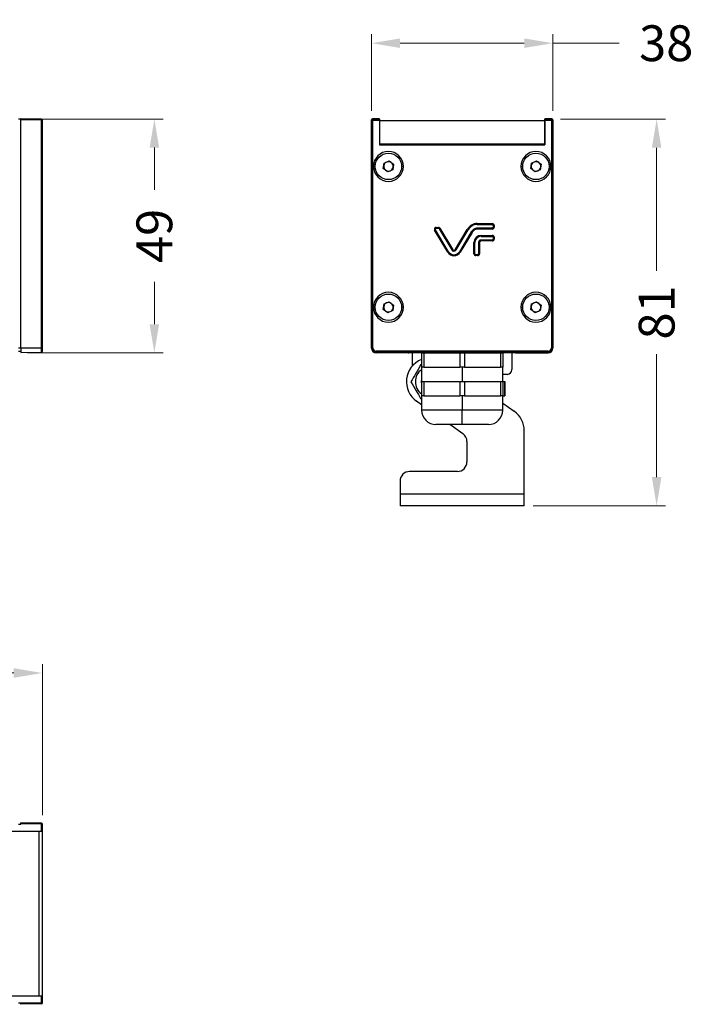
# Model space of a CAD drawing. Units: millimetres. Extents: x 40040 to 44763, y -2977 to 1012.
# Drawn here: x 42946 to 43087, y 249 to 455 of the extents above; entities that cross this region are included whole.
import ezdxf

# ---------------------------------------------------------------- set-up
doc = ezdxf.new("R2010")
doc.units = ezdxf.units.MM
doc.header["$LTSCALE"] = 0.5
doc.header["$PDSIZE"] = -1
doc.styles.add('ROMANS', font='romans.shx')
doc.dimstyles.new('3.0', dxfattribs={"dimscale": 3, "dimtxt": 2.5, "dimasz": 2, "dimexe": 0.625, "dimexo": 0.625, "dimgap": 1.25, "dimtad": 0, "dimdec": 0, "dimzin": 9, "dimdsep": 46, "dimtxsty": 'ROMANS', "dimcen": 0, "dimclrd": 130, "dimclre": 130, "dimclrt": 140, "dimadec": 1, "dimazin": 2, "dimtfac": 1, "dimtdec": 0, "dimtofl": 0, "dimtmove": 0, "dimatfit": 3, "dimfxl": 0.625, "dimtolj": 1, "dimtzin": 0, "dimlwd": 15, "dimlwe": 15, "dimarcsym": 0})

# ---------------------------------------------------------------- blocks, each defined once
blk = doc.blocks.new('*D70')
at = {"color": 130, "lineweight": 15, "transparency": 16777216}
for p, q in [((43019.41, 435.86), (43019.41, 451.88)), ((43057.42, 435.86), (43057.42, 451.88)), ((43025.41, 450), (43051.42, 450)), ((43057.42, 450), (43071.33, 450))]:
    blk.add_line(p, q, dxfattribs=at)
at = {"color": 130, "transparency": 16777216}
for points in [[(43025.41, 451), (43025.41, 449), (43019.41, 450)], [(43051.42, 451), (43051.42, 449), (43057.42, 450)]]:
    blk.add_solid(points, dxfattribs=at)
at = {"layer": 'Defpoints', "color": 0, "transparency": 16777216}
for p in [(43019.41, 450), (43019.41, 433.98), (43057.42, 433.98)]:
    blk.add_point(p, dxfattribs=at)
at = {"color": 140, "transparency": 16777216, "insert": (43081.15, 450), "char_height": 7.5, "attachment_point": 5, "style": 'ROMANS'}
blk.add_mtext('\\A1;38', dxfattribs=at)
blk = doc.blocks.new('*D71')
at = {"color": 130, "lineweight": 15, "transparency": 16777216}
for p, q in [((41940.49, 288.26), (41940.49, 319.94)), ((42950.49, 288.27), (42950.49, 319.94)), ((41946.49, 318.07), (42429.07, 318.07)), ((42944.49, 318.07), (42461.92, 318.07))]:
    blk.add_line(p, q, dxfattribs=at)
at = {"color": 130, "transparency": 16777216}
for points in [[(41946.49, 319.07), (41946.49, 317.07), (41940.49, 318.07)], [(42944.49, 319.07), (42944.49, 317.07), (42950.49, 318.07)]]:
    blk.add_solid(points, dxfattribs=at)
at = {"layer": 'Defpoints', "color": 0, "transparency": 16777216}
for p in [(41940.49, 318.07), (41940.49, 286.39), (42950.49, 286.39)]:
    blk.add_point(p, dxfattribs=at)
at = {"color": 140, "transparency": 16777216, "insert": (42445.49, 318.07), "char_height": 7.5, "attachment_point": 5, "style": 'ROMANS'}
blk.add_mtext('\\A1;1010', dxfattribs=at)
blk = doc.blocks.new('*D69')
at = {"color": 130, "lineweight": 15, "transparency": 16777216}
for p, q in [((42947.37, 434.12), (42975.82, 434.12)), ((42973.95, 428.12), (42973.95, 419.27)), ((42973.95, 391.13), (42973.95, 399.98)), ((42947.37, 385.13), (42975.82, 385.13))]:
    blk.add_line(p, q, dxfattribs=at)
at = {"color": 130, "transparency": 16777216}
for points in [[(42972.95, 428.12), (42974.95, 428.12), (42973.95, 434.12)], [(42972.95, 391.13), (42974.95, 391.13), (42973.95, 385.13)]]:
    blk.add_solid(points, dxfattribs=at)
at = {"layer": 'Defpoints', "color": 0, "transparency": 16777216}
for p in [(42945.49, 434.12), (42973.95, 434.12), (42945.49, 385.13)]:
    blk.add_point(p, dxfattribs=at)
at = {"color": 140, "transparency": 16777216, "insert": (42973.95, 409.63), "char_height": 7.5, "attachment_point": 5, "rotation": 90, "style": 'ROMANS'}
blk.add_mtext('\\A1;49', dxfattribs=at)
blk = doc.blocks.new('*D78')
at = {"color": 130, "lineweight": 15, "transparency": 16777216}
for p, q in [((43058.99, 434.09), (43081.02, 434.09)), ((43079.15, 428.09), (43079.15, 402.35)), ((43079.15, 359.11), (43079.15, 384.85)), ((43053.29, 353.11), (43081.02, 353.11))]:
    blk.add_line(p, q, dxfattribs=at)
at = {"color": 130, "transparency": 16777216}
for points in [[(43078.15, 428.09), (43080.15, 428.09), (43079.15, 434.09)], [(43078.15, 359.11), (43080.15, 359.11), (43079.15, 353.11)]]:
    blk.add_solid(points, dxfattribs=at)
at = {"layer": 'Defpoints', "color": 0, "transparency": 16777216}
for p in [(43057.12, 434.09), (43079.15, 434.09), (43051.42, 353.11)]:
    blk.add_point(p, dxfattribs=at)
at = {"color": 140, "transparency": 16777216, "insert": (43079.15, 393.6), "char_height": 7.5, "attachment_point": 5, "rotation": 90, "style": 'ROMANS'}
blk.add_mtext('\\A1;81', dxfattribs=at)

msp = doc.modelspace()

# ---------------------------------------------------------------- linework, layer by layer
at = {"color": 7, "linetype": 'Continuous', "lineweight": 25}
for p, q in [((42945.49, 434.19), (42945.99, 434.18)), ((42950.3, 434.11), (42945.99, 434.18)), ((42945.99, 433.98), (42945.99, 434.18)), ((42945.99, 386.19), (42945.99, 433.98)), ((42950.3, 433.91), (42945.99, 433.98)), ((42950.3, 386.19), (42950.3, 433.91)), ((42950.3, 433.91), (42950.49, 433.91)), ((42950.49, 386.19), (42950.49, 433.91)), ((43019.41, 433.98), (43019.41, 386.19)), ((43019.49, 433.91), (43019.42, 433.98)), ((43019.42, 386.19), (43019.42, 433.98)), ((43019.42, 433.94), (43019.42, 433.92)), ((43019.42, 386.13), (43019.42, 433.92)), ((43019.49, 433.91), (43019.69, 433.91)), ((43019.49, 386.19), (43019.49, 433.91)), ((43019.62, 434.18), (43019.61, 434.18)), ((43019.69, 434.11), (43019.62, 434.18)), ((43019.62, 434.18), (43019.72, 434.18)), ((43019.69, 434.11), (43019.69, 433.91)), ((43019.69, 434.11), (43021.12, 434.11)), ((43019.69, 433.91), (43021.12, 433.91)), ((43019.69, 386.19), (43019.69, 433.91)), ((43019.71, 434.19), (43019.71, 434.18)), ((43019.71, 434.19), (43019.72, 434.19)), ((43019.72, 434.19), (43019.72, 434.18)), ((43021.12, 434.19), (43019.72, 434.19)), ((43021.12, 434.11), (43021.12, 434.19)), ((43021.12, 434.11), (43021.12, 433.91)), ((43021.12, 433.91), (43021.12, 428.68)), ((43055.71, 434.19), (43055.71, 428.68)), ((43055.71, 434.19), (43055.72, 434.19)), ((43057.12, 434.19), (43055.72, 434.19)), ((43055.72, 434.19), (43055.72, 434.11)), ((43055.72, 434.11), (43057.14, 434.11)), ((43055.72, 433.91), (43055.72, 434.11)), ((43055.72, 433.91), (43057.14, 433.91)), ((43055.72, 433.91), (43055.72, 428.68)), ((43057.12, 434.19), (43057.12, 434.18)), ((43057.12, 434.18), (43057.22, 434.18)), ((43057.14, 434.11), (43057.22, 434.18)), ((43057.14, 434.11), (43057.14, 433.91)), ((43057.34, 433.91), (43057.14, 433.91)), ((43057.14, 433.91), (43057.14, 386.19)), ((43057.34, 433.91), (43057.42, 433.98)), ((43057.34, 433.91), (43057.34, 386.19)), ((43057.42, 433.98), (43057.42, 386.19)), ((43021.12, 428.68), (43055.72, 428.68)), ((43024.87, 428.82), (43025.02, 428.82)), ((43025.15, 428.68), (43025.02, 428.82)), ((43051.82, 428.82), (43051.68, 428.68)), ((43051.97, 428.82), (43051.82, 428.82)), ((43021.9, 423.75), (43022.05, 424.9)), ((43022.05, 424.9), (43023.12, 425.34)), ((43023.12, 425.34), (43024.03, 424.64)), ((43052.8, 423.75), (43052.95, 424.9)), ((43052.95, 424.9), (43054.02, 425.34)), ((43054.02, 425.34), (43054.93, 424.64)), ((43022.82, 423.05), (43021.9, 423.75)), ((43023.88, 423.49), (43022.82, 423.05)), ((43024.03, 424.64), (43023.88, 423.49)), ((43053.72, 423.05), (43052.8, 423.75)), ((43054.78, 423.49), (43053.72, 423.05)), ((43054.93, 424.64), (43054.78, 423.49)), ((43032.82, 410.92), (43032.65, 410.82)), ((43035.39, 406.23), (43032.65, 410.82)), ((43035.56, 406.33), (43032.82, 410.92)), ((43032.99, 411.22), (43032.99, 411.42)), ((43032.99, 411.42), (43033.43, 411.42)), ((43032.99, 411.22), (43033.43, 411.22)), ((43033.43, 411.22), (43033.43, 411.42)), ((43033.6, 411.13), (43033.77, 411.23)), ((43033.6, 411.13), (43036.23, 406.73)), ((43033.77, 411.23), (43036.4, 406.83)), ((43037.01, 406.83), (43039.48, 410.97)), ((43037.18, 406.73), (43039.66, 410.87)), ((43040.32, 410.47), (43037.84, 406.33)), ((43039.48, 410.97), (43039.66, 410.87)), ((43040.49, 410.37), (43040.32, 410.47)), ((43040.39, 411.89), (43040.49, 411.72)), ((43041, 410.88), (43040.9, 411.05)), ((43041.58, 412.22), (43041.58, 412.02)), ((43041.58, 412.22), (43044.73, 412.22)), ((43041.58, 412.02), (43044.73, 412.02)), ((43041.58, 411.05), (43041.58, 411.25)), ((43044.73, 411.25), (43041.58, 411.25)), ((43044.73, 411.05), (43041.58, 411.05)), ((43044.73, 412.02), (43044.73, 412.22)), ((43044.73, 411.25), (43044.73, 411.05)), ((43044.93, 411.82), (43044.93, 411.45)), ((43044.93, 411.82), (43045.13, 411.82)), ((43044.93, 411.45), (43045.13, 411.45)), ((43045.13, 411.82), (43045.13, 411.45)), ((43040.49, 410.37), (43038.02, 406.23)), ((43042.4, 409.74), (43042.4, 409.54)), ((43042.4, 409.74), (43044.73, 409.74)), ((43042.4, 409.54), (43044.73, 409.54)), ((43042.4, 408.57), (43042.4, 408.77)), ((43044.73, 408.77), (43042.4, 408.77)), ((43044.73, 408.57), (43042.4, 408.57)), ((43044.73, 409.54), (43044.73, 409.74)), ((43044.73, 408.77), (43044.73, 408.57)), ((43044.93, 409.34), (43044.93, 408.97)), ((43044.93, 409.34), (43045.13, 409.34)), ((43044.93, 408.97), (43045.13, 408.97)), ((43045.13, 409.34), (43045.13, 408.97)), ((43036.4, 406.83), (43036.23, 406.73)), ((43037.01, 406.83), (43037.18, 406.73)), ((43040.87, 405.9), (43040.87, 408.22)), ((43040.87, 408.22), (43041.07, 408.22)), ((43041.07, 405.9), (43041.07, 408.22)), ((43041.85, 408.22), (43041.85, 405.9)), ((43042.05, 408.22), (43041.85, 408.22)), ((43042.05, 408.22), (43042.05, 405.9)), ((43035.39, 406.23), (43035.56, 406.33)), ((43038.02, 406.23), (43037.84, 406.33)), ((43041.07, 405.9), (43040.87, 405.9)), ((43041.27, 405.7), (43041.27, 405.5)), ((43041.65, 405.7), (43041.27, 405.7)), ((43041.65, 405.5), (43041.27, 405.5)), ((43041.65, 405.7), (43041.65, 405.5)), ((43041.85, 405.9), (43042.05, 405.9)), ((43021.9, 394.25), (43022.05, 395.4)), ((43022.82, 393.55), (43021.9, 394.25)), ((43022.05, 395.4), (43023.12, 395.84)), ((43023.88, 393.99), (43022.82, 393.55)), ((43023.12, 395.84), (43024.03, 395.14)), ((43024.03, 395.14), (43023.88, 393.99)), ((43052.8, 394.25), (43052.95, 395.4)), ((43053.72, 393.55), (43052.8, 394.25)), ((43052.95, 395.4), (43054.02, 395.84)), ((43054.78, 393.99), (43053.72, 393.55)), ((43054.02, 395.84), (43054.93, 395.14)), ((43054.93, 395.14), (43054.78, 393.99)), ((42945.49, 386.19), (42945.99, 386.19)), ((42945.99, 386.19), (42950.3, 386.19)), ((42945.99, 386.19), (42945.99, 385.19)), ((42950.3, 385.27), (42950.3, 386.19)), ((42950.3, 386.19), (42950.49, 386.19)), ((42950.49, 385.47), (42950.49, 386.19)), ((43019.42, 386.15), (43019.41, 386.19)), ((43019.42, 386.19), (43019.49, 386.19)), ((43019.49, 386.19), (43019.69, 386.19)), ((43057.34, 386.19), (43057.14, 386.19)), ((43057.42, 386.19), (43057.34, 386.19)), ((43057.42, 386.13), (43057.42, 386.15)), ((42945.49, 385.49), (42945.99, 385.49)), ((42945.99, 385.19), (42950.3, 385.27)), ((43020.42, 385.27), (43020.42, 385.47)), ((43056.42, 385.47), (43020.42, 385.47)), ((43056.42, 385.27), (43020.42, 385.27)), ((43020.42, 385.19), (43020.42, 385.27)), ((43020.42, 385.19), (43056.42, 385.19)), ((43027.12, 385.13), (43020.42, 385.13)), ((43027.99, 382.39), (43027.99, 385.19)), ((43029.92, 385.13), (43029.92, 382.13)), ((43029.92, 385.13), (43030.42, 385.13)), ((43029.99, 385.19), (43029.99, 385.13)), ((43030.42, 385.13), (43030.42, 382.13)), ((43030.42, 385.13), (43030.87, 385.13)), ((43030.87, 385.13), (43045.97, 385.13)), ((43037.92, 385.13), (43037.92, 382.13)), ((43038.92, 385.13), (43038.92, 382.13)), ((43045.97, 385.13), (43046.42, 385.13)), ((43046.42, 385.13), (43046.42, 382.13)), ((43046.42, 385.13), (43046.92, 385.13)), ((43046.84, 385.13), (43046.84, 385.19)), ((43046.92, 385.13), (43046.92, 382.13)), ((43048.84, 385.19), (43048.84, 381.63)), ((43049.72, 385.13), (43056.42, 385.13)), ((43056.42, 385.27), (43056.42, 385.47)), ((43056.42, 385.19), (43056.42, 385.27)), ((43029.92, 382.59), (43029.72, 382.59)), ((43029.92, 382.13), (43029.92, 379.13)), ((43030.42, 382.13), (43029.92, 382.13)), ((43030.42, 382.13), (43037.92, 382.13)), ((43038.92, 382.13), (43037.92, 382.13)), ((43038.42, 382.13), (43038.42, 379.13)), ((43038.92, 382.13), (43046.42, 382.13)), ((43046.92, 382.13), (43046.42, 382.13)), ((43046.92, 379.13), (43046.92, 382.13)), ((43047.84, 380.63), (43046.92, 380.63)), ((43029.92, 379.13), (43029.92, 376.13)), ((43029.92, 379.13), (43030.42, 379.13)), ((43030.42, 379.13), (43030.42, 376.13)), ((43030.42, 379.13), (43034.17, 379.13)), ((43034.17, 379.13), (43037.92, 379.13)), ((43037.92, 379.13), (43037.92, 376.13)), ((43037.92, 379.13), (43038.92, 379.13)), ((43038.92, 379.13), (43038.92, 376.13)), ((43038.92, 379.13), (43042.67, 379.13)), ((43042.67, 379.13), (43046.42, 379.13)), ((43046.42, 379.13), (43046.42, 376.13)), ((43046.42, 379.13), (43046.92, 379.13)), ((43046.92, 379.13), (43047.35, 379.13)), ((43046.92, 379.13), (43046.92, 376.13)), ((43047.35, 376.13), (43047.35, 379.13)), ((43047.35, 379.13), (43047.35, 376.13)), ((43047.35, 379.13), (43047.35, 379.13)), ((43029.72, 375.59), (43029.92, 375.59)), ((43029.92, 376.13), (43029.92, 373.13)), ((43030.42, 376.13), (43029.92, 376.13)), ((43030.42, 376.13), (43034.17, 376.13)), ((43034.17, 376.13), (43037.92, 376.13)), ((43038.92, 376.13), (43037.92, 376.13)), ((43038.42, 376.13), (43038.42, 373.13)), ((43038.92, 376.13), (43042.67, 376.13)), ((43042.67, 376.13), (43046.42, 376.13)), ((43046.92, 376.13), (43046.42, 376.13)), ((43046.92, 373.13), (43046.92, 376.13)), ((43046.92, 376.13), (43047.35, 376.13)), ((43047.35, 376.13), (43047.35, 376.13)), ((43029.92, 374.26), (43028.87, 374.99)), ((43046.92, 374.56), (43049.28, 372.91)), ((43038.42, 370.13), (43038.42, 373.13)), ((43038.42, 370.13), (43032.92, 370.13)), ((43038.56, 368.2), (43035.81, 370.13)), ((43043.92, 370.13), (43038.42, 370.13)), ((43051.42, 355.61), (43051.42, 368.81)), ((43039.42, 366.57), (43039.42, 362.28)), ((43037.42, 360.28), (43027.42, 360.28)), ((43025.42, 358.28), (43025.42, 355.61)), ((43025.42, 355.61), (43051.42, 355.61)), ((43025.42, 355.61), (43025.42, 353.11)), ((43051.42, 353.11), (43051.42, 355.61)), ((43051.42, 353.11), (43025.42, 353.11)), ((42945.49, 286.37), (42945.99, 286.37)), ((42945.49, 284.97), (42950.3, 284.97)), ((42950.3, 286.59), (42945.99, 286.67)), ((42945.99, 286.47), (42945.99, 286.67)), ((42945.99, 286.37), (42945.99, 286.47)), ((42950.3, 286.39), (42945.99, 286.47)), ((42949.79, 250.37), (42949.79, 284.97)), ((42950.3, 284.97), (42950.3, 286.39)), ((42950.3, 286.39), (42950.49, 286.39)), ((42950.49, 284.97), (42950.3, 284.97)), ((42950.49, 284.97), (42950.49, 286.39)), ((42950.49, 250.37), (42950.49, 284.97)), ((41942.99, 250.41), (42947.99, 250.41)), ((42950.3, 250.37), (42945.49, 250.37)), ((42950.3, 248.94), (42950.3, 250.37)), ((42950.3, 250.37), (42950.49, 250.37)), ((42950.49, 248.94), (42950.49, 250.37)), ((42945.49, 248.97), (42945.99, 248.97)), ((42945.99, 248.87), (42945.99, 248.97)), ((42950.3, 248.94), (42945.99, 248.87)), ((42945.99, 248.67), (42945.99, 248.87)), ((42950.3, 248.74), (42945.99, 248.67)), ((42950.3, 248.94), (42950.49, 248.94))]:
    msp.add_line(p, q, dxfattribs=at)
at = {"color": 8, "linetype": 'Continuous', "lineweight": 25}
for p, q in [((43019.84, 424.19), (43020.2, 424.19)), ((43026.09, 424.19), (43025.74, 424.19)), ((43050.74, 424.19), (43051.1, 424.19)), ((43056.99, 424.19), (43056.64, 424.19)), ((43019.84, 394.69), (43020.2, 394.69)), ((43026.09, 394.69), (43025.74, 394.69)), ((43050.74, 394.69), (43051.1, 394.69)), ((43056.99, 394.69), (43056.64, 394.69)), ((43038.42, 373.13), (43029.92, 373.13)), ((43046.92, 373.13), (43038.42, 373.13))]:
    msp.add_line(p, q, dxfattribs=at)
msp.add_line((41942.99, 284.91), (42947.99, 284.91))
msp.add_lwpolyline([(43021.17, 428.82), (43021.17, 433.82), (43055.67, 433.82), (43055.67, 428.82)], close=True)
at = {"color": 7, "linetype": 'Continuous', "lineweight": 25, "flags": 128}
msp.add_lwpolyline([(43029.92, 378.84), (43029.9, 379.09), (43029.92, 379.33)], dxfattribs=at)
at = {"color": 7, "linetype": 'Continuous', "lineweight": 25}
for centre in [(43022.97, 424.19), (43053.87, 424.19), (43022.97, 394.69), (43053.87, 394.69)]:
    msp.add_circle(centre, 2.77, dxfattribs=at)
for centre, radius, start, end in [((42947.43, 434.01), 2.87, 358.0016, 1.9984), ((42950.29, 433.91), 0.2, 0, 89), ((43019.69, 433.91), 0.2, 90.0204, 179.9796), ((43057.14, 433.91), 0.2, 0.0204, 89.9796), ((43022.97, 424.19), 3.13, 360, 180), ((43024.87, 428.57), 0.25, 90, 153.308), ((43053.87, 424.19), 3.13, 360, 180), ((43051.97, 428.57), 0.25, 26.692, 90), ((43022.97, 424.19), 1, 112.5227, 172.5227), ((43022.97, 424.19), 1, 52.5227, 112.5227), ((43022.97, 424.19), 1, 352.5227, 52.5227), ((43053.87, 424.19), 1, 112.5227, 172.5227), ((43053.87, 424.19), 1, 52.5227, 112.5227), ((43053.87, 424.19), 1, 352.5227, 52.5227), ((43022.97, 424.19), 3.13, 180, 360), ((43022.97, 424.19), 1, 172.5227, 232.5227), ((43022.97, 424.19), 1, 232.5227, 292.5227), ((43022.97, 424.19), 1, 292.5227, 352.5227), ((43053.87, 424.19), 3.13, 180, 360), ((43053.87, 424.19), 1, 172.5227, 232.5227), ((43053.87, 424.19), 1, 232.5227, 292.5227), ((43053.87, 424.19), 1, 292.5227, 352.5227), ((43032.99, 411.02), 0.4, 90, 210.8618), ((43032.99, 411.02), 0.2, 90, 210.8618), ((43033.43, 411.02), 0.4, 30.8618, 90), ((43033.43, 411.02), 0.2, 30.8618, 90), ((43041.78, 409.6), 2.68, 121.3322, 149.1382), ((43041.78, 409.6), 2.48, 121.3322, 149.1382), ((43041.78, 409.6), 1.7, 121.3322, 149.1382), ((43041.58, 409.93), 2.3, 90, 121.3322), ((43041.58, 409.93), 2.1, 90, 121.3322), ((43041.78, 409.6), 1.5, 121.3322, 149.1382), ((43041.58, 409.93), 1.32, 90, 121.3322), ((43041.58, 409.93), 1.12, 90, 121.3322), ((43044.73, 411.82), 0.4, 0, 90), ((43044.73, 411.82), 0.2, 0, 90), ((43044.73, 411.45), 0.4, 270, 0), ((43044.73, 411.45), 0.2, 270, 0), ((43042.4, 408.22), 1.53, 90, 180), ((43042.4, 408.22), 1.33, 90, 180), ((43042.4, 408.22), 0.552, 90, 180), ((43042.4, 408.22), 0.352, 90, 180), ((43044.73, 409.34), 0.4, 0, 90), ((43044.73, 409.34), 0.2, 0, 90), ((43044.73, 408.97), 0.4, 270, 0), ((43044.73, 408.97), 0.2, 270, 0), ((43036.7, 407.01), 0.552, 210.8618, 329.1382), ((43036.7, 407.01), 0.352, 210.8618, 329.1382), ((43036.7, 407.01), 1.53, 210.8618, 329.1382), ((43036.7, 407.01), 1.33, 210.8618, 329.1382), ((43041.27, 405.9), 0.4, 180, 270), ((43041.27, 405.9), 0.2, 180, 270), ((43041.65, 405.9), 0.4, 270, 0), ((43041.65, 405.9), 0.2, 270, 0), ((43022.97, 394.69), 3.13, 360, 180), ((43053.87, 394.69), 3.13, 360, 180), ((43022.97, 394.69), 3.13, 180, 360), ((43022.97, 394.69), 1, 172.5227, 232.5227), ((43022.97, 394.69), 1, 112.5227, 172.5227), ((43022.97, 394.69), 1, 52.5227, 112.5227), ((43022.97, 394.69), 1, 292.5227, 352.5227), ((43022.97, 394.69), 1, 352.5227, 52.5227), ((43053.87, 394.69), 3.13, 180, 360), ((43053.87, 394.69), 1, 172.5227, 232.5227), ((43053.87, 394.69), 1, 112.5227, 172.5227), ((43053.87, 394.69), 1, 52.5227, 112.5227), ((43053.87, 394.69), 1, 292.5227, 352.5227), ((43053.87, 394.69), 1, 352.5227, 52.5227), ((43022.97, 394.69), 1, 232.5227, 292.5227), ((43053.87, 394.69), 1, 232.5227, 292.5227), ((43020.42, 386.19), 1, 180, 270), ((43020.42, 386.13), 1, 180, 270), ((43020.42, 386.19), 0.925, 180, 270), ((43020.42, 386.19), 0.725, 180, 270), ((43056.42, 386.19), 0.925, 270, 0), ((43056.42, 386.19), 0.725, 270, 0), ((43056.42, 386.19), 1, 270, 0), ((43056.42, 386.13), 1, 270, 0), ((42950.29, 385.47), 0.2, 271, 0), ((43031.74, 379.09), 5, 111.7986, 234.9957), ((43027.12, 385.63), 0.5, 270, 298.9073), ((43030.87, 385.63), 0.5, 241.0927, 270), ((43045.97, 385.63), 0.5, 270, 298.9073), ((43049.72, 385.63), 0.5, 241.0927, 270), ((43031.74, 379.09), 3.13, 125.7322, 180), ((43047.84, 381.63), 1, 270, 0), ((43031.74, 379.09), 3.13, 180, 234.2678), ((43032.92, 373.13), 3, 180, 270), ((43043.92, 373.13), 3, 270, 0), ((43046.42, 368.81), 5, 0, 54.9957), ((43037.42, 366.57), 2, 0, 54.9957), ((43037.42, 362.28), 2, 270, 0), ((43027.42, 358.28), 2, 90, 180), ((42947.43, 286.49), 2.87, 358.0016, 1.9984), ((42950.29, 286.39), 0.2, 0, 89), ((42947.43, 248.84), 2.87, 358.0016, 1.9984), ((42950.29, 248.94), 0.2, 271, 0)]:
    msp.add_arc(centre, radius, start, end, dxfattribs=at)
for centre, major_axis in [((43019.61, 433.98), (-0.141, 0.141)), ((43019.62, 433.98), (-0.141, 0.141)), ((43057.22, 433.98), (0.141, 0.141))]:
    msp.add_ellipse(centre, major_axis=major_axis, ratio=0.999695, start_param=5.497939, end_param=7.068431, dxfattribs=at)
for points in [[(43029.72, 382.59), (43029.36, 381.96), (43028.68, 380.79), (43028.01, 379.63), (43027.7, 379.09)], [(43027.7, 379.09), (43028.06, 378.46), (43028.74, 377.29), (43029.41, 376.13), (43029.72, 375.59)]]:
    msp.add_open_spline(points, degree=3, knots=[0, 0, 0, 0, 0.534703, 1, 1, 1, 1], dxfattribs=at)

# ---------------------------------------------------------------- dimensions: what is measured, and where the dimension line sits
for base, p1, p2, picture, middle in [((43019.41, 450), (43057.42, 433.98), (43019.41, 433.98), '*D70', (43081.15, 450)), ((41940.49, 318.07), (42950.49, 286.39), (41940.49, 286.39), '*D71', (42445.49, 318.07))]:
    dim = msp.add_linear_dim(base=base, p1=p1, p2=p2, dimstyle='3.0')
    dim.commit()
    dim.dimension.update_dxf_attribs({"geometry": picture, "text_midpoint": middle, "dimtype": 160})
for base, p1, p2, picture, middle in [((42973.95, 434.12), (42945.49, 385.13), (42945.49, 434.12), '*D69', (42973.95, 409.63)), ((43079.15, 434.09), (43051.42, 353.11), (43057.12, 434.09), '*D78', (43079.15, 393.6))]:
    dim = msp.add_linear_dim(base=base, p1=p1, p2=p2, angle=90, dimstyle='3.0')
    dim.commit()
    dim.dimension.update_dxf_attribs({"geometry": picture, "text_midpoint": middle})

doc.saveas('drawing.dxf')
